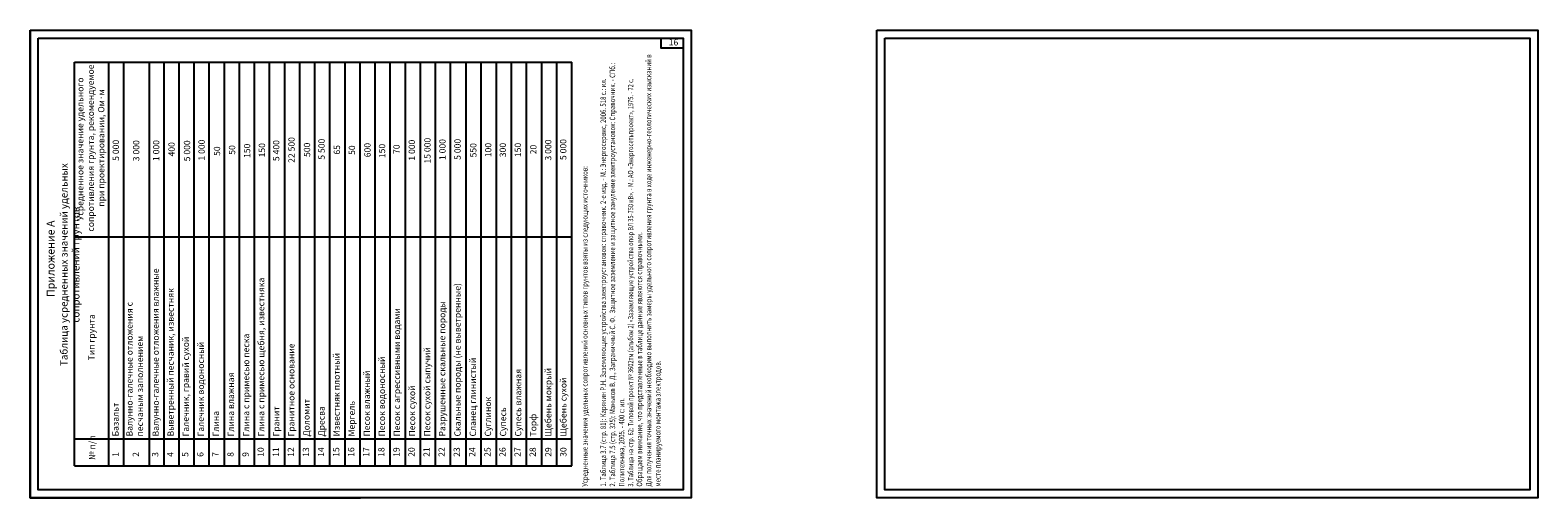
# Model space of a CAD drawing. Units: millimetres. Extents: x -389996 to 449586, y 45942 to 86168.
# Drawn here: x 353783 to 449586, y 45942 to 75642 of the extents above; entities that cross this region are included whole.
import ezdxf

# ---------------------------------------------------------------- set-up
doc = ezdxf.new("R2010")
doc.units = ezdxf.units.MM
doc.layers.add('PFV', color=7, linetype='Continuous')
doc.layers.add('Заземление ВОЛЬТ', color=7, linetype='Continuous', lineweight=40)
doc.styles.add('ГОСТ 2.304', font='isocpeur.ttf', dxfattribs={"oblique": 15})
doc.styles.add('ГОСТ auto', font='isocpeur.ttf', dxfattribs={"width": 0.8, "oblique": 15})

msp = doc.modelspace()

# ---------------------------------------------------------------- linework, layer by layer
at = {"linetype": 'Continuous'}
for p, q in [((353783.365, 75642.262), (353783.365, 45942.262)), ((356606.687, 47977.068), (356606.687, 73607.457)), ((356606.687, 73607.457), (388203.626, 73607.457)), ((358787.338, 47977.068), (358787.338, 73607.457)), ((358787.338, 47977.068), (358787.338, 73607.457)), ((359745.857, 47977.068), (359745.857, 73607.457)), ((361363.268, 47977.068), (361363.268, 73607.457)), ((362290.7, 47977.068), (362290.7, 73607.457)), ((363249.218, 47977.068), (363249.218, 73607.457)), ((364207.737, 47977.068), (364207.737, 73607.457)), ((365166.255, 47977.068), (365166.255, 73607.457)), ((366124.774, 47977.068), (366124.774, 73607.457)), ((367083.292, 47977.068), (367083.292, 73607.457)), ((368041.811, 47977.068), (368041.811, 73607.457)), ((369000.329, 47977.068), (369000.329, 73607.457)), ((369958.848, 47977.068), (369958.848, 73607.457)), ((370917.366, 47977.068), (370917.366, 73607.457)), ((371875.885, 47977.068), (371875.885, 73607.457)), ((372834.403, 47977.068), (372834.403, 73607.457)), ((373792.922, 47977.068), (373792.922, 73607.457)), ((374751.44, 47977.068), (374751.44, 73607.457)), ((375709.959, 47977.068), (375709.959, 73607.457)), ((376668.477, 47977.068), (376668.477, 73607.457)), ((377626.996, 47977.068), (377626.996, 73607.457)), ((378585.514, 47977.068), (378585.514, 73607.457)), ((379544.033, 47977.068), (379544.033, 73607.457)), ((380502.552, 47977.068), (380502.552, 73607.457)), ((381493.996, 47977.068), (381493.996, 73607.457)), ((382452.514, 47977.068), (382452.514, 73607.457)), ((383411.033, 47977.068), (383411.033, 73607.457)), ((384369.552, 47977.068), (384369.552, 73607.457)), ((385328.07, 47977.068), (385328.07, 73607.457)), ((386286.589, 47977.068), (386286.589, 73607.457)), ((387245.107, 47977.068), (387245.107, 73607.457)), ((388203.626, 47977.068), (388203.626, 73607.457)), ((356606.687, 62512.234), (388203.626, 62512.234)), ((356606.687, 49688.401), (388203.626, 49688.401)), ((356606.687, 47977.068), (388203.626, 47977.068))]:
    msp.add_line(p, q, dxfattribs=at)
at = {"linetype": 'Continuous', "lineweight": 25, "ltscale": 100}
msp.add_line((353783.365, 45942.262), (374783.365, 45942.262), dxfattribs=at)
at = {"ltscale": 10}
for points in [[(353783.365, 75641.475), (395783.567, 75641.475), (395783.567, 45942.262), (353783.365, 45942.262)], [(353783.567, 75642.262), (395783.567, 75642.262), (395783.567, 45942.262), (353783.567, 45942.262)], [(354283.567, 75142.262), (395283.567, 75142.262), (395283.567, 46442.262), (354283.567, 46442.262)], [(407586.01, 75641.475), (449586.212, 75641.475), (449586.212, 45942.262), (407586.01, 45942.262)], [(407586.01, 75641.475), (449586.212, 75641.475), (449586.212, 45942.262), (407586.01, 45942.262)], [(407586.212, 75642.262), (449586.212, 75642.262), (449586.212, 45942.262), (407586.212, 45942.262)], [(408086.212, 75142.262), (449086.212, 75142.262), (449086.212, 46442.262), (408086.212, 46442.262)]]:
    msp.add_lwpolyline(points, close=True, dxfattribs=at)
at = {"layer": 'PFV', "color": 0}
msp.add_polyline3d([(395283.365, 74502.089, 0), (393888.33, 74502.089, 0), (393888.33, 75143.049, 0)], dxfattribs=at)

# ---------------------------------------------------------------- texts
at = {"linetype": 'Continuous', "insert": (394360.111, 75070.167), "char_height": 400, "attachment_point": 1, "style": 'ГОСТ auto'}
msp.add_mtext_dynamic_manual_height_columns('16', width=90.49244, gutter_width=1, heights=[0], dxfattribs=at)
at = {"ltscale": 10, "insert": (388855.965, 46655.055), "char_height": 350, "attachment_point": 1, "rotation": 90, "style": 'ГОСТ 2.304'}
msp.add_mtext_dynamic_manual_height_columns('\\pxsm1.0792;{\\W0.8;Усредненные значения удельных сопротивлений основных типов грунтов взяты из следующих источников:\\P\\P1. Таблица 3.7 (стр. 81): Карякин Р.Н. Заземляющие устройства электроустановок: справочник. 2-е изд. - М.: Энергосервис, 2006. 518 с.: ил.\\P2. Таблица 7.5 (стр. 325): Маньков В. Д., Заграничный С. Ф.  Защитное заземление и защитное зануление электроустановок: Справочник. - СПб.: Политехника, 2005. - 400 с: ил.\\P\\H0.94286x;3. Таблица на стр. 62: Типовой проект № 3602тм (альбом 2) «Заземляющие устройства опор ВЛ 35-750 кВ». - М.: АО «Энергосетьпроект», 1975. - 72 с.\\P\\H1.06061x;Обращаем внимание, что представленные в таблице данные являются справочными.\\PДля получения точных значений необходимо выполнить замеры удельного сопротивления грунта в ходе инженерно-геологических изысканий в месте планируемого монтажа электродов.}', width=28487.20712, gutter_width=250, heights=[0], dxfattribs=at)
at = {"linetype": 'Continuous', "char_height": 400, "attachment_point": 1, "rotation": 90, "style": 'ГОСТ auto'}
for s, insert, width in [('\\pxqc;Усредненное значение удельного\\P сопротивления грунта, рекомендуемое\\P при проектировании, Ом{\\fTimes New Roman|b0|i0|c204|p18;·\\fISOCPEUR|b0|i0|c204|p34;\\C0;м}', (356766.666, 62512.234), 11167.3369), ('\\pxqc;5 000', (359026.511, 62512.234), 10996.96031), ('\\pxqc;3 000', (360319.183, 62512.234), 10950.34788), ('\\pxqc;1 000', (361589.77, 62512.234), 10969.32282), ('\\pxqc;400', (362569.156, 62512.234), 11126.25257), ('\\pxqc;5 000', (363551.462, 62512.234), 10934.0421), ('\\pxqc;1 000', (364479.386, 62512.234), 11025.52221), ('\\pxqc;50', (365455.78, 62512.234), 10894.56784), ('\\pxqc;50', (366411.499, 62512.234), 11042.59629), ('\\pxqc;150', (367366.134, 62512.234), 10939.18146), ('\\pxqc;150', (368311.224, 62512.234), 11011.53358), ('\\pxqc;5 400', (369217.782, 62512.234), 10964.87217), ('\\pxqc;22 500', (370192.082, 62512.234), 11043.39827), ('\\pxqc;500', (371176.016, 62512.234), 11064.88015), ('\\pxqc;5 500', (372101.419, 62512.234), 11138.12607), ('\\pxqc;65', (373076.915, 62512.234), 11061.73347), ('\\pxqc;50', (374028.557, 62512.234), 11022.29595), ('\\pxqc;600', (375015.977, 62512.234), 11027.86079), ('\\pxqc;150', (375942.19, 62512.234), 10913.61013), ('\\pxqc;70', (376857.12, 62512.234), 11142.49407), ('\\pxqc;1 000', (377832.7, 62512.234), 11018.14221), ('\\pxqc;15 000', (378825.735, 62512.234), 10956.84937), ('\\pxqc;1 000', (379779.24, 62512.234), 11098.2998), ('\\pxqc;5 000', (380739.625, 62512.234), 11122.80286), ('\\pxqc;550', (381742.448, 62512.234), 11006.86867), ('\\pxqc;100', (382687.946, 62512.234), 11033.56031), ('\\pxqc;300', (383617.03, 62512.234), 11036.7529), ('\\pxqc;150', (384575.327, 62512.234), 11040.46892), ('\\pxqc;20', (385555.835, 62512.234), 11095.22222), ('\\pxqc;3 000', (386499.279, 62512.234), 11035.49485), ('\\pxqc;5 000', (387456.348, 62512.234), 11095.84797), ('Валунно-галечные отложения влажные', (361558.529, 49838.401), 28700), ('Глина с примесью щебня, известняка', (368260.798, 49838.401), 28700), ('Скальные породы (не выветренные)', (380738.002, 49838.401), 28700), ('Выветренный песчаник, известняк', (362509.687, 49838.401), 28700), ('\\pxqc;Тип грунта', (357489.438, 49688.401), 12894.54059), ('Валунно-галечные отложения с \\Pпесчаным заполнением', (359891.075, 49838.401), 28700), ('Песок с агрессивными водами', (376887.464, 49838.401), 28700), ('Разрушенные скальные породы', (379763.02, 49838.401), 28700), ('Галечник, гравий сухой', (363468.205, 49838.401), 28700), ('Галечник водоносный', (364426.724, 49838.401), 28700), ('Глина с примесью песка', (367302.279, 49838.401), 28700), ('Гранитное основание', (370177.835, 49838.401), 28700), ('Известняк плотный', (373053.39, 49838.401), 28700), ('Песок водоносный', (375928.946, 49838.401), 28700), ('Песок сухой сыпучий', (378804.502, 49838.401), 28700), ('Сланец глинистый', (381712.983, 49838.401), 28700), ('Глина влажная', (366343.761, 49838.401), 28700), ('Песок влажный', (374970.427, 49838.401), 28700), ('Супесь влажная', (384588.539, 49838.401), 28700), ('Щебень мокрый', (386505.576, 49838.401), 28700), ('Песок сухой', (377845.983, 49838.401), 28700), ('Щебень сухой', (387464.094, 49838.401), 28700), ('Базальт', (359006.325, 49838.401), 28700), ('Гранит', (369219.316, 49838.401), 28700), ('Доломит', (371136.353, 49838.401), 28700), ('Мергель', (374011.909, 49838.401), 28700), ('Суглинок', (382671.502, 49838.401), 28700), ('Глина', (365385.242, 49838.401), 28700), ('Дресва', (372094.872, 49838.401), 28700), ('Супесь', (383630.02, 49838.401), 28700), ('Торф', (385547.057, 49838.401), 28700), ('\\pxt1;№ п/п', (357516.239, 48348.905), 5385.23878), ('10', (368229.711, 48546.135), 28700), ('11', (369188.23, 48546.135), 28700), ('12', (370146.748, 48546.135), 28700), ('13', (371105.267, 48546.135), 28700), ('14', (372063.785, 48546.135), 28700), ('15', (373022.304, 48546.135), 28700), ('16', (373980.822, 48546.135), 28700), ('17', (374939.341, 48546.135), 28700), ('18', (375897.859, 48546.135), 28700), ('19', (376856.378, 48546.135), 28700), ('20', (377814.896, 48546.135), 28700), ('21', (378773.415, 48546.135), 28700), ('22', (379731.933, 48546.135), 28700), ('23', (380690.452, 48546.135), 28700), ('24', (381665.433, 48546.135), 28700), ('25', (382640.415, 48546.135), 28700), ('26', (383598.933, 48546.135), 28700), ('27', (384557.452, 48546.135), 28700), ('28', (385515.97, 48546.135), 28700), ('29', (386505.576, 48546.135), 28700), ('30', (387464.094, 48546.135), 28700), ('1', (359006.325, 48546.135), 28700), ('2', (360294.29, 48546.135), 28700), ('3', (361527.442, 48546.135), 28700), ('4', (362485.961, 48546.135), 28700), ('5', (363437.119, 48546.135), 28700), ('6', (364395.637, 48546.135), 28700), ('7', (365354.156, 48546.135), 28700), ('8', (366312.674, 48546.135), 28700), ('9', (367271.193, 48546.135), 28700)]:
    msp.add_mtext(s, dxfattribs=dict(at, insert=insert, width=width))
at = {"linetype": 'Continuous', "insert": (354832.721, 58336.759), "char_height": 500, "attachment_point": 1, "rotation": 90, "style": 'ГОСТ auto'}
msp.add_mtext_dynamic_manual_height_columns('\\pxqc;Приложение А', width=5578.4032, gutter_width=1, heights=[0], dxfattribs=at)
at = {"layer": 'Заземление ВОЛЬТ', "linetype": 'Continuous', "insert": (355704.509, 52218.309), "char_height": 455, "attachment_point": 1, "rotation": 90, "style": 'ГОСТ auto'}
msp.add_mtext_dynamic_manual_height_columns('\\pxqc,t1;Таблица усредненных значений удельных сопротивлений грунтов', width=17068.6293, gutter_width=12.5, heights=[0], dxfattribs=at)

doc.saveas('drawing.dxf')
